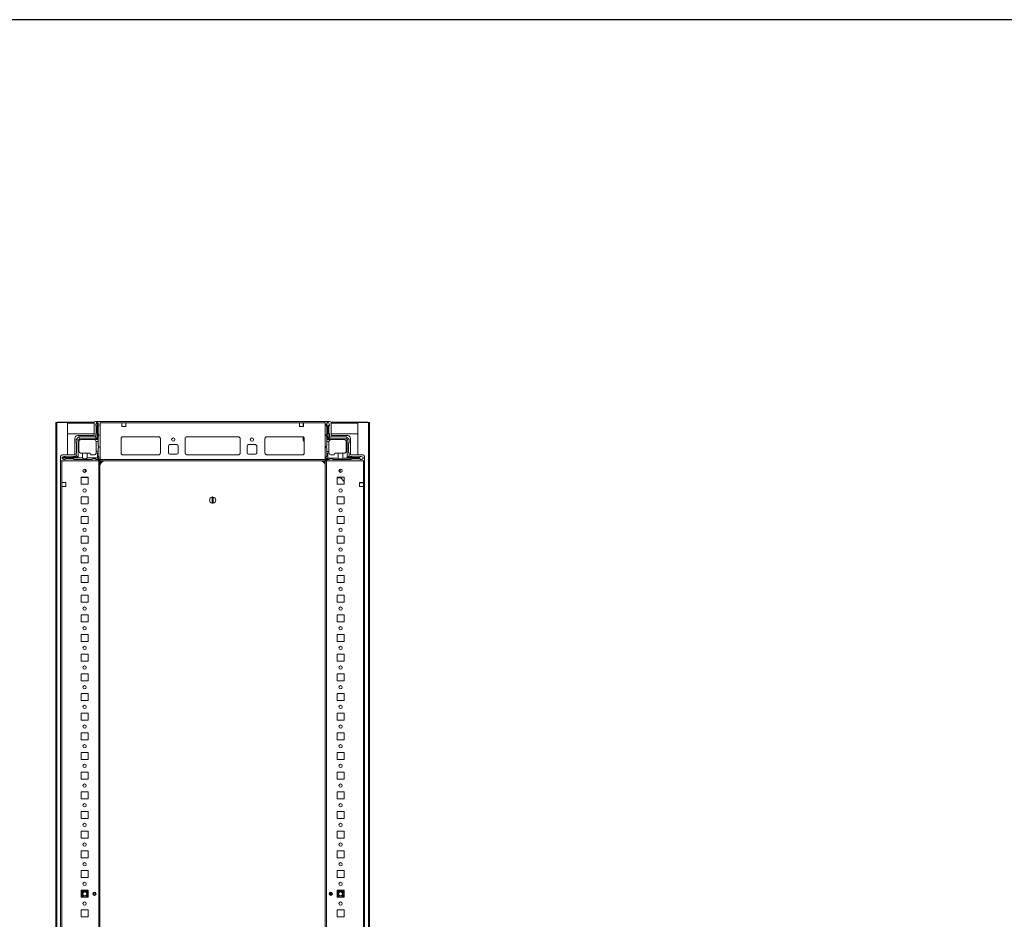
# Model space of a CAD drawing. Units: millimetres. Extents: x 1 to 11582, y 0 to 11627.
# Drawn here: x 9078 to 10330, y 9831 to 10974 of the extents above; entities that cross this region are included whole.
import ezdxf

# ---------------------------------------------------------------- set-up
doc = ezdxf.new("R2010")
doc.units = ezdxf.units.MM

msp = doc.modelspace()

# ---------------------------------------------------------------- linework, layer by layer
at = {"color": 7, "linetype": 'Continuous', "lineweight": 15}
for p, q in [((9124.079, 10462.237), (9124.079, 9264.237)), ((9125.589, 10462.237), (9124.079, 10462.237)), ((9125.589, 9264.237), (9125.589, 10462.237)), ((9125.589, 10462.237), (9139.079, 10462.237)), ((9126.079, 10462.737), (9126.079, 10462.237)), ((9139.089, 10462.737), (9126.079, 10462.737)), ((9139.079, 10462.237), (9139.079, 10420.987)), ((9139.089, 10461.237), (9139.079, 10461.237)), ((9173.267, 10462.737), (9139.089, 10462.737)), ((9139.089, 10462.737), (9139.089, 10461.227)), ((9139.089, 10447.737), (9139.089, 10461.227)), ((9172.829, 10445.487), (9172.829, 10461.487)), ((9174.829, 10463.487), (9180.579, 10463.487)), ((9175.079, 10459.547), (9176.079, 10462.047)), ((9175.079, 10459.547), (9175.079, 10458.047)), ((9175.579, 10448.547), (9175.579, 10457.547)), ((9176.579, 10462.047), (9176.079, 10462.047)), ((9176.579, 10462.047), (9176.579, 10441.547)), ((9177.079, 10462.047), (9176.579, 10462.047)), ((9177.079, 10440.547), (9177.079, 10462.047)), ((9177.079, 10462.047), (9177.579, 10462.047)), ((9179.079, 10459.547), (9177.579, 10462.047)), ((9179.079, 10458.547), (9178.079, 10457.547)), ((9178.079, 10447.547), (9178.079, 10457.547)), ((9179.079, 10459.547), (9179.079, 10458.547)), ((9180.579, 10463.487), (9180.579, 10415.737)), ((9466.579, 10463.487), (9180.579, 10463.487)), ((9180.579, 10461.887), (9180.579, 10415.087)), ((9180.579, 10461.887), (9208.079, 10461.887)), ((9208.079, 10461.887), (9208.079, 10456.887)), ((9213.079, 10461.887), (9208.079, 10461.887)), ((9208.079, 10456.887), (9213.079, 10456.887)), ((9213.079, 10456.887), (9213.079, 10461.887)), ((9213.079, 10461.887), (9434.079, 10461.887)), ((9434.079, 10456.887), (9434.079, 10461.887)), ((9434.079, 10461.887), (9439.079, 10461.887)), ((9439.079, 10456.887), (9434.079, 10456.887)), ((9438.829, 10461.487), (9438.829, 10461.887)), ((9438.829, 10461.487), (9439.079, 10461.487)), ((9438.829, 10459.237), (9438.829, 10461.487)), ((9439.079, 10459.237), (9438.829, 10459.237)), ((9438.829, 10458.237), (9438.829, 10459.237)), ((9439.079, 10458.237), (9438.829, 10458.237)), ((9438.829, 10457.237), (9438.829, 10458.237)), ((9438.829, 10457.237), (9439.079, 10457.237)), ((9438.829, 10456.887), (9438.829, 10457.237)), ((9439.079, 10461.887), (9439.079, 10456.887)), ((9439.079, 10461.887), (9466.579, 10461.887)), ((9466.579, 10463.487), (9466.579, 10415.737)), ((9472.329, 10463.487), (9466.579, 10463.487)), ((9466.579, 10415.087), (9466.579, 10461.887)), ((9468.224, 10459.859), (9468.001, 10459.487)), ((9468.001, 10459.487), (9468.001, 10458.487)), ((9469.001, 10457.487), (9468.001, 10458.487)), ((9469.501, 10461.987), (9468.224, 10459.859)), ((9468.224, 10459.859), (9470.001, 10456.987)), ((9469.001, 10447.487), (9469.001, 10457.487)), ((9471.001, 10461.987), (9469.501, 10461.987)), ((9470.001, 10456.987), (9470.001, 10440.487)), ((9470.001, 10456.987), (9470.501, 10456.987)), ((9470.501, 10456.987), (9472.001, 10459.411)), ((9470.501, 10441.487), (9470.501, 10456.987)), ((9472.001, 10459.487), (9471.001, 10461.987)), ((9471.501, 10457.487), (9471.501, 10448.487)), ((9472.001, 10459.411), (9472.001, 10459.487)), ((9472.001, 10457.987), (9472.001, 10459.411)), ((9508.069, 10462.737), (9473.89, 10462.737)), ((9474.329, 10445.487), (9474.329, 10461.487)), ((9508.069, 10461.227), (9508.069, 10462.737)), ((9521.079, 10462.737), (9508.069, 10462.737)), ((9508.079, 10461.237), (9508.069, 10461.237)), ((9508.069, 10461.227), (9508.069, 10447.737)), ((9508.079, 10420.987), (9508.079, 10462.237)), ((9508.079, 10462.237), (9521.569, 10462.237)), ((9521.079, 10462.737), (9521.079, 10462.237)), ((9521.569, 10462.237), (9521.569, 9264.237)), ((9523.079, 10462.237), (9521.569, 10462.237)), ((9523.079, 9264.237), (9523.079, 10462.237)), ((9172.829, 10447.737), (9139.089, 10447.737)), ((9148.329, 10420.987), (9148.329, 10441.987)), ((9153.554, 10444.022), (9150.104, 10440.572)), ((9151.829, 10445.487), (9172.829, 10445.487)), ((9154.579, 10441.547), (9152.579, 10439.547)), ((9153.554, 10444.022), (9153.579, 10444.047)), ((9154.579, 10441.547), (9153.554, 10444.022)), ((9174.079, 10444.047), (9153.579, 10444.047)), ((9176.579, 10441.547), (9154.579, 10441.547)), ((9174.079, 10444.047), (9176.579, 10441.547)), ((9175.079, 10445.047), (9175.079, 10448.047)), ((9178.079, 10447.547), (9179.079, 10446.547)), ((9179.079, 10445.547), (9178.079, 10444.547)), ((9178.079, 10440.547), (9178.079, 10444.547)), ((9179.079, 10445.547), (9179.079, 10446.547)), ((9209.355, 10443.977), (9254.802, 10443.977)), ((9254.579, 10443.987), (9209.579, 10443.987)), ((9290.855, 10443.977), (9356.302, 10443.977)), ((9291.079, 10443.987), (9356.079, 10443.987)), ((9392.355, 10443.977), (9437.802, 10443.977)), ((9392.579, 10443.987), (9437.579, 10443.987)), ((9438.829, 10439.884), (9438.829, 10443.652)), ((9468.001, 10446.487), (9469.001, 10447.487)), ((9468.001, 10446.487), (9468.001, 10445.487)), ((9469.001, 10444.487), (9468.001, 10445.487)), ((9469.001, 10444.487), (9469.001, 10440.487)), ((9473.001, 10443.987), (9470.501, 10441.487)), ((9472.001, 10447.987), (9472.001, 10444.987)), ((9493.501, 10443.987), (9473.001, 10443.987)), ((9508.069, 10447.737), (9474.329, 10447.737)), ((9495.329, 10445.487), (9474.329, 10445.487)), ((9493.501, 10443.987), (9494.233, 10443.255)), ((9494.233, 10443.255), (9493.501, 10441.487)), ((9496.269, 10441.219), (9494.233, 10443.255)), ((9498.829, 10420.987), (9498.829, 10441.987)), ((9150.079, 10440.547), (9150.104, 10440.572)), ((9150.079, 10440.547), (9150.079, 10436.547)), ((9152.579, 10439.547), (9150.104, 10440.572)), ((9150.579, 10436.047), (9150.579, 10424.047)), ((9152.579, 10439.547), (9152.579, 10417.547)), ((9153.579, 10426.047), (9153.579, 10437.547)), ((9156.579, 10440.547), (9172.579, 10440.547)), ((9173.079, 10440.547), (9177.079, 10440.547)), ((9173.079, 10440.547), (9173.079, 10440.505)), ((9178.079, 10438.047), (9175.537, 10438.047)), ((9175.579, 10437.547), (9175.579, 10425.547)), ((9178.079, 10440.547), (9177.079, 10440.547)), ((9178.079, 10438.047), (9178.079, 10440.547)), ((9178.079, 10432.547), (9178.079, 10438.047)), ((9179.079, 10431.547), (9178.079, 10432.547)), ((9178.079, 10429.547), (9179.079, 10430.547)), ((9178.079, 10425.547), (9178.079, 10429.547)), ((9179.079, 10430.547), (9179.079, 10431.547)), ((9207.079, 10441.487), (9207.079, 10423.487)), ((9257.079, 10423.487), (9257.079, 10441.487)), ((9267.579, 10423.487), (9267.579, 10432.487)), ((9269.079, 10433.987), (9278.079, 10433.987)), ((9279.579, 10432.487), (9279.579, 10423.487)), ((9288.579, 10423.487), (9288.579, 10441.487)), ((9358.579, 10441.487), (9358.579, 10423.487)), ((9367.579, 10423.487), (9367.579, 10432.487)), ((9369.079, 10433.987), (9378.079, 10433.987)), ((9379.579, 10432.487), (9379.579, 10423.487)), ((9390.079, 10423.487), (9390.079, 10441.487)), ((9440.079, 10438.038), (9439.286, 10438.806)), ((9440.079, 10441.487), (9440.079, 10423.487)), ((9469.001, 10432.487), (9468.001, 10431.487)), ((9468.001, 10431.487), (9468.001, 10430.487)), ((9468.001, 10430.487), (9469.001, 10429.487)), ((9470.001, 10440.487), (9469.001, 10440.487)), ((9469.001, 10437.987), (9469.001, 10440.487)), ((9471.543, 10437.987), (9469.001, 10437.987)), ((9469.001, 10437.987), (9469.001, 10432.487)), ((9469.001, 10429.487), (9469.001, 10425.487)), ((9490.501, 10440.487), (9470.001, 10440.487)), ((9493.501, 10441.487), (9470.501, 10441.487)), ((9471.501, 10437.487), (9471.501, 10425.487)), ((9494.501, 10440.487), (9493.501, 10441.487)), ((9493.501, 10437.487), (9493.501, 10425.987)), ((9494.501, 10440.487), (9496.269, 10441.219)), ((9494.501, 10417.487), (9494.501, 10440.487)), ((9496.269, 10441.219), (9497.001, 10440.487)), ((9496.501, 10435.987), (9496.501, 10423.987)), ((9497.001, 10440.487), (9497.001, 10436.487)), ((9130.329, 10413.237), (9130.329, 10418.987)), ((9134.579, 10419.047), (9132.079, 10418.047)), ((9132.079, 10417.547), (9132.079, 10418.047)), ((9132.079, 10417.547), (9132.079, 10417.047)), ((9152.579, 10417.547), (9132.079, 10417.547)), ((9132.079, 10417.047), (9158.079, 10417.047)), ((9132.079, 10416.547), (9132.079, 10417.047)), ((9132.079, 10416.547), (9134.579, 10415.047)), ((9132.329, 10420.987), (9148.329, 10420.987)), ((9134.579, 10419.047), (9136.079, 10419.047)), ((9145.579, 10418.547), (9136.579, 10418.547)), ((9149.079, 10419.047), (9146.079, 10419.047)), ((9150.079, 10423.547), (9150.079, 10420.047)), ((9152.579, 10417.547), (9150.079, 10420.047)), ((9156.579, 10423.047), (9158.079, 10423.047)), ((9158.079, 10417.047), (9158.079, 10423.047)), ((9158.079, 10423.047), (9164.079, 10423.047)), ((9164.079, 10423.047), (9164.079, 10417.047)), ((9164.079, 10423.047), (9167.079, 10423.047)), ((9164.079, 10417.047), (9177.079, 10417.047)), ((9172.579, 10421.047), (9169.079, 10421.047)), ((9175.407, 10423.047), (9177.079, 10423.047)), ((9175.579, 10424.047), (9175.579, 10425.547)), ((9175.579, 10425.547), (9178.079, 10425.547)), ((9177.079, 10417.047), (9177.079, 10423.047)), ((9177.079, 10423.047), (9178.079, 10423.047)), ((9177.079, 10417.047), (9178.639, 10415.487)), ((9178.079, 10423.047), (9178.079, 10425.547)), ((9178.079, 10419.547), (9178.079, 10423.047)), ((9178.079, 10419.547), (9179.079, 10418.547)), ((9179.079, 10416.547), (9179.079, 10418.547)), ((9209.579, 10420.987), (9254.579, 10420.987)), ((9278.079, 10421.987), (9269.079, 10421.987)), ((9356.079, 10420.987), (9291.079, 10420.987)), ((9378.079, 10421.987), (9369.079, 10421.987)), ((9437.579, 10420.987), (9392.579, 10420.987)), ((9468.001, 10418.487), (9469.001, 10419.487)), ((9468.001, 10416.487), (9468.001, 10418.487)), ((9468.44, 10415.426), (9470.001, 10416.987)), ((9469.001, 10425.487), (9471.501, 10425.487)), ((9469.001, 10422.987), (9469.001, 10425.487)), ((9469.001, 10419.487), (9469.001, 10422.987)), ((9469.001, 10422.987), (9470.001, 10422.987)), ((9470.001, 10422.987), (9470.001, 10416.987)), ((9471.673, 10422.987), (9470.001, 10422.987)), ((9470.001, 10416.987), (9483.001, 10416.987)), ((9471.501, 10425.487), (9471.501, 10423.987)), ((9474.501, 10420.987), (9478.001, 10420.987)), ((9483.001, 10422.987), (9480.001, 10422.987)), ((9483.001, 10416.987), (9483.001, 10422.987)), ((9483.001, 10422.987), (9489.001, 10422.987)), ((9489.001, 10422.987), (9489.001, 10416.987)), ((9489.001, 10422.987), (9490.501, 10422.987)), ((9489.001, 10416.987), (9510.001, 10416.987)), ((9497.001, 10419.987), (9494.501, 10417.487)), ((9510.001, 10417.487), (9494.501, 10417.487)), ((9497.001, 10423.487), (9497.001, 10419.987)), ((9498.001, 10418.987), (9501.001, 10418.987)), ((9514.829, 10420.987), (9498.829, 10420.987)), ((9501.501, 10418.487), (9510.501, 10418.487)), ((9512.425, 10418.987), (9510.001, 10417.487)), ((9510.001, 10417.487), (9510.001, 10416.987)), ((9510.001, 10416.987), (9512.873, 10415.21)), ((9512.425, 10418.987), (9511.001, 10418.987)), ((9512.501, 10418.987), (9512.425, 10418.987)), ((9515.001, 10417.987), (9512.501, 10418.987)), ((9515.001, 10416.487), (9515.001, 10417.987)), ((9516.829, 10413.237), (9516.829, 10418.987)), ((9178.079, 10413.237), (9130.329, 10413.237)), ((9130.329, 10413.237), (9130.329, 9313.237)), ((9131.929, 10385.737), (9131.929, 10413.237)), ((9178.729, 10413.237), (9131.929, 10413.237)), ((9135.579, 10415.047), (9134.579, 10415.047)), ((9136.579, 10416.047), (9135.579, 10415.047)), ((9136.579, 10416.047), (9146.579, 10416.047)), ((9147.579, 10415.047), (9146.579, 10416.047)), ((9147.579, 10415.047), (9170.079, 10415.047)), ((9171.079, 10416.047), (9170.079, 10415.047)), ((9171.079, 10416.047), (9174.579, 10416.047)), ((9175.579, 10415.047), (9174.579, 10416.047)), ((9175.579, 10415.047), (9177.579, 10415.047)), ((9180.579, 10415.737), (9178.079, 10413.237)), ((9178.729, 10413.237), (9178.729, 9313.237)), ((9180.329, 10413.237), (9178.729, 10413.237)), ((9180.329, 9313.237), (9180.329, 10413.237)), ((9466.579, 10415.087), (9180.579, 10415.087)), ((9180.579, 10415.087), (9180.579, 10413.487)), ((9180.579, 10413.487), (9466.579, 10413.487)), ((9460.579, 10413.237), (9186.579, 10413.237)), ((9466.579, 10415.737), (9469.079, 10413.237)), ((9466.579, 10413.487), (9466.579, 10415.087)), ((9466.829, 10413.237), (9466.829, 9313.237)), ((9468.429, 10413.237), (9466.829, 10413.237)), ((9468.429, 9313.237), (9468.429, 10413.237)), ((9515.229, 10413.237), (9468.429, 10413.237)), ((9469.079, 10413.237), (9516.829, 10413.237)), ((9471.501, 10414.987), (9469.501, 10414.987)), ((9472.501, 10415.987), (9471.501, 10414.987)), ((9476.001, 10415.987), (9472.501, 10415.987)), ((9477.001, 10414.987), (9476.001, 10415.987)), ((9499.501, 10414.987), (9477.001, 10414.987)), ((9500.501, 10415.987), (9499.501, 10414.987)), ((9510.501, 10415.987), (9500.501, 10415.987)), ((9511.501, 10414.987), (9510.501, 10415.987)), ((9511.501, 10414.987), (9512.501, 10414.987)), ((9512.501, 10414.987), (9512.873, 10415.21)), ((9512.873, 10415.21), (9515.001, 10416.487)), ((9515.229, 10413.237), (9515.229, 10385.737)), ((9516.829, 9313.237), (9516.829, 10413.237)), ((9156.329, 10383.737), (9156.329, 10392.737)), ((9156.329, 10392.737), (9165.329, 10392.737)), ((9161.591, 10392.288), (9156.329, 10392.288)), ((9156.591, 10392.287), (9156.329, 10392.287)), ((9165.329, 10392.287), (9156.591, 10392.287)), ((9161.591, 10402.694), (9161.591, 10398.78)), ((9161.591, 10392.737), (9161.591, 10392.288)), ((9162.591, 10392.288), (9161.591, 10392.288)), ((9162.591, 10401.879), (9162.591, 10399.595)), ((9162.591, 10392.737), (9162.591, 10392.288)), ((9163.591, 10392.288), (9162.591, 10392.288)), ((9163.591, 10392.288), (9163.591, 10392.737)), ((9164.591, 10392.288), (9163.591, 10392.288)), ((9164.591, 10392.288), (9164.591, 10392.737)), ((9165.329, 10392.288), (9164.591, 10392.288)), ((9165.329, 10392.737), (9165.329, 10383.737)), ((9481.829, 10392.737), (9490.829, 10392.737)), ((9481.829, 10383.737), (9481.829, 10392.737)), ((9486.24, 10392.037), (9481.829, 10392.037)), ((9484.579, 10401.898), (9484.579, 10399.576)), ((9485.579, 10392.72), (9485.563, 10392.737)), ((9485.579, 10398.776), (9485.579, 10402.699)), ((9485.579, 10392.72), (9485.579, 10392.737)), ((9490.829, 10387.295), (9485.579, 10392.72)), ((9490.829, 10392.737), (9490.829, 10383.737)), ((9131.929, 10385.737), (9136.929, 10385.737)), ((9131.929, 10380.737), (9131.929, 10385.737)), ((9131.929, 9345.737), (9131.929, 10380.737)), ((9136.929, 10380.737), (9131.929, 10380.737)), ((9136.929, 10385.737), (9136.929, 10380.737)), ((9165.329, 10383.737), (9156.329, 10383.737)), ((9490.829, 10383.737), (9481.829, 10383.737)), ((9510.229, 10385.737), (9515.229, 10385.737)), ((9510.229, 10380.737), (9510.229, 10385.737)), ((9510.579, 10385.487), (9510.229, 10385.487)), ((9515.229, 10380.737), (9510.229, 10380.737)), ((9510.579, 10385.737), (9510.579, 10385.487)), ((9511.579, 10385.487), (9510.579, 10385.487)), ((9511.579, 10385.737), (9511.579, 10385.487)), ((9512.579, 10385.487), (9511.579, 10385.487)), ((9512.579, 10385.487), (9512.579, 10385.737)), ((9514.829, 10385.487), (9512.579, 10385.487)), ((9514.829, 10385.737), (9514.829, 10385.487)), ((9515.229, 10385.487), (9514.829, 10385.487)), ((9515.229, 10385.737), (9515.229, 10380.737)), ((9515.229, 10380.737), (9515.229, 9345.737)), ((9156.329, 10358.737), (9156.329, 10367.737)), ((9156.329, 10367.737), (9165.329, 10367.737)), ((9165.329, 10367.737), (9165.329, 10358.737)), ((9322.929, 10359.54), (9322.929, 10367.434)), ((9324.229, 10367.434), (9324.229, 10359.54)), ((9481.829, 10367.737), (9490.829, 10367.737)), ((9481.829, 10358.737), (9481.829, 10367.737)), ((9490.829, 10367.737), (9490.829, 10358.737)), ((9165.329, 10358.737), (9156.329, 10358.737)), ((9490.829, 10358.737), (9481.829, 10358.737)), ((9156.329, 10333.737), (9156.329, 10342.737)), ((9156.329, 10342.737), (9165.329, 10342.737)), ((9165.329, 10342.737), (9165.329, 10333.737)), ((9481.829, 10342.737), (9490.829, 10342.737)), ((9481.829, 10333.737), (9481.829, 10342.737)), ((9490.829, 10342.737), (9490.829, 10333.737)), ((9165.329, 10333.737), (9156.329, 10333.737)), ((9490.829, 10333.737), (9481.829, 10333.737)), ((9156.329, 10308.737), (9156.329, 10317.737)), ((9156.329, 10317.737), (9165.329, 10317.737)), ((9165.329, 10317.737), (9165.329, 10308.737)), ((9481.829, 10317.737), (9490.829, 10317.737)), ((9481.829, 10308.737), (9481.829, 10317.737)), ((9490.829, 10317.737), (9490.829, 10308.737)), ((9165.329, 10308.737), (9156.329, 10308.737)), ((9490.829, 10308.737), (9481.829, 10308.737)), ((9156.329, 10283.737), (9156.329, 10292.737)), ((9156.329, 10292.737), (9165.329, 10292.737)), ((9165.329, 10292.737), (9165.329, 10283.737)), ((9481.829, 10292.737), (9490.829, 10292.737)), ((9481.829, 10283.737), (9481.829, 10292.737)), ((9490.829, 10292.737), (9490.829, 10283.737)), ((9165.329, 10283.737), (9156.329, 10283.737)), ((9490.829, 10283.737), (9481.829, 10283.737)), ((9156.329, 10258.737), (9156.329, 10267.737)), ((9156.329, 10267.737), (9165.329, 10267.737)), ((9165.329, 10267.737), (9165.329, 10258.737)), ((9481.829, 10267.737), (9490.829, 10267.737)), ((9481.829, 10258.737), (9481.829, 10267.737)), ((9490.829, 10267.737), (9490.829, 10258.737)), ((9165.329, 10258.737), (9156.329, 10258.737)), ((9490.829, 10258.737), (9481.829, 10258.737)), ((9156.329, 10233.737), (9156.329, 10242.737)), ((9156.329, 10242.737), (9165.329, 10242.737)), ((9165.329, 10242.737), (9165.329, 10233.737)), ((9481.829, 10242.737), (9490.829, 10242.737)), ((9481.829, 10233.737), (9481.829, 10242.737)), ((9490.829, 10242.737), (9490.829, 10233.737)), ((9165.329, 10233.737), (9156.329, 10233.737)), ((9490.829, 10233.737), (9481.829, 10233.737)), ((9156.329, 10208.737), (9156.329, 10217.737)), ((9156.329, 10217.737), (9165.329, 10217.737)), ((9165.329, 10217.737), (9165.329, 10208.737)), ((9481.829, 10217.737), (9490.829, 10217.737)), ((9481.829, 10208.737), (9481.829, 10217.737)), ((9490.829, 10217.737), (9490.829, 10208.737)), ((9165.329, 10208.737), (9156.329, 10208.737)), ((9490.829, 10208.737), (9481.829, 10208.737)), ((9156.329, 10183.737), (9156.329, 10192.737)), ((9156.329, 10192.737), (9165.329, 10192.737)), ((9165.329, 10192.737), (9165.329, 10183.737)), ((9481.829, 10192.737), (9490.829, 10192.737)), ((9481.829, 10183.737), (9481.829, 10192.737)), ((9490.829, 10192.737), (9490.829, 10183.737)), ((9165.329, 10183.737), (9156.329, 10183.737)), ((9490.829, 10183.737), (9481.829, 10183.737)), ((9156.329, 10158.737), (9156.329, 10167.737)), ((9156.329, 10167.737), (9165.329, 10167.737)), ((9165.329, 10167.737), (9165.329, 10158.737)), ((9481.829, 10167.737), (9490.829, 10167.737)), ((9481.829, 10158.737), (9481.829, 10167.737)), ((9490.829, 10167.737), (9490.829, 10158.737)), ((9165.329, 10158.737), (9156.329, 10158.737)), ((9490.829, 10158.737), (9481.829, 10158.737)), ((9156.329, 10133.737), (9156.329, 10142.737)), ((9156.329, 10142.737), (9165.329, 10142.737)), ((9165.329, 10142.737), (9165.329, 10133.737)), ((9481.829, 10142.737), (9490.829, 10142.737)), ((9481.829, 10133.737), (9481.829, 10142.737)), ((9490.829, 10142.737), (9490.829, 10133.737)), ((9165.329, 10133.737), (9156.329, 10133.737)), ((9490.829, 10133.737), (9481.829, 10133.737)), ((9156.329, 10108.737), (9156.329, 10117.737)), ((9156.329, 10117.737), (9165.329, 10117.737)), ((9165.329, 10117.737), (9165.329, 10108.737)), ((9481.829, 10117.737), (9490.829, 10117.737)), ((9481.829, 10108.737), (9481.829, 10117.737)), ((9490.829, 10117.737), (9490.829, 10108.737)), ((9165.329, 10108.737), (9156.329, 10108.737)), ((9490.829, 10108.737), (9481.829, 10108.737)), ((9156.329, 10083.737), (9156.329, 10092.737)), ((9156.329, 10092.737), (9165.329, 10092.737)), ((9165.329, 10092.737), (9165.329, 10083.737)), ((9481.829, 10092.737), (9490.829, 10092.737)), ((9481.829, 10083.737), (9481.829, 10092.737)), ((9490.829, 10092.737), (9490.829, 10083.737)), ((9165.329, 10083.737), (9156.329, 10083.737)), ((9490.829, 10083.737), (9481.829, 10083.737)), ((9156.329, 10058.737), (9156.329, 10067.737)), ((9156.329, 10067.737), (9165.329, 10067.737)), ((9165.329, 10067.737), (9165.329, 10058.737)), ((9481.829, 10067.737), (9490.829, 10067.737)), ((9481.829, 10058.737), (9481.829, 10067.737)), ((9490.829, 10067.737), (9490.829, 10058.737)), ((9165.329, 10058.737), (9156.329, 10058.737)), ((9490.829, 10058.737), (9481.829, 10058.737)), ((9156.329, 10033.737), (9156.329, 10042.737)), ((9156.329, 10042.737), (9165.329, 10042.737)), ((9165.329, 10042.737), (9165.329, 10033.737)), ((9481.829, 10042.737), (9490.829, 10042.737)), ((9481.829, 10033.737), (9481.829, 10042.737)), ((9490.829, 10042.737), (9490.829, 10033.737)), ((9165.329, 10033.737), (9156.329, 10033.737)), ((9490.829, 10033.737), (9481.829, 10033.737)), ((9156.329, 10008.737), (9156.329, 10017.737)), ((9156.329, 10017.737), (9165.329, 10017.737)), ((9165.329, 10017.737), (9165.329, 10008.737)), ((9481.829, 10017.737), (9490.829, 10017.737)), ((9481.829, 10008.737), (9481.829, 10017.737)), ((9490.829, 10017.737), (9490.829, 10008.737)), ((9165.329, 10008.737), (9156.329, 10008.737)), ((9490.829, 10008.737), (9481.829, 10008.737)), ((9156.329, 9983.737), (9156.329, 9992.737)), ((9156.329, 9992.737), (9165.329, 9992.737)), ((9165.329, 9992.737), (9165.329, 9983.737)), ((9481.829, 9992.737), (9490.829, 9992.737)), ((9481.829, 9983.737), (9481.829, 9992.737)), ((9490.829, 9992.737), (9490.829, 9983.737)), ((9165.329, 9983.737), (9156.329, 9983.737)), ((9490.829, 9983.737), (9481.829, 9983.737)), ((9156.329, 9958.737), (9156.329, 9967.737)), ((9156.329, 9967.737), (9165.329, 9967.737)), ((9165.329, 9967.737), (9165.329, 9958.737)), ((9481.829, 9967.737), (9490.829, 9967.737)), ((9481.829, 9958.737), (9481.829, 9967.737)), ((9490.829, 9967.737), (9490.829, 9958.737)), ((9165.329, 9958.737), (9156.329, 9958.737)), ((9490.829, 9958.737), (9481.829, 9958.737)), ((9156.329, 9933.737), (9156.329, 9942.737)), ((9156.329, 9942.737), (9165.329, 9942.737)), ((9165.329, 9942.737), (9165.329, 9933.737)), ((9481.829, 9942.737), (9490.829, 9942.737)), ((9481.829, 9933.737), (9481.829, 9942.737)), ((9490.829, 9942.737), (9490.829, 9933.737)), ((9165.329, 9933.737), (9156.329, 9933.737)), ((9490.829, 9933.737), (9481.829, 9933.737)), ((9156.329, 9908.737), (9156.329, 9917.737)), ((9156.329, 9917.737), (9165.329, 9917.737)), ((9165.329, 9917.737), (9165.329, 9908.737)), ((9481.829, 9917.737), (9490.829, 9917.737)), ((9481.829, 9908.737), (9481.829, 9917.737)), ((9490.829, 9917.737), (9490.829, 9908.737)), ((9165.329, 9908.737), (9156.329, 9908.737)), ((9490.829, 9908.737), (9481.829, 9908.737)), ((9156.329, 9883.737), (9156.329, 9892.737)), ((9156.329, 9892.737), (9165.329, 9892.737)), ((9165.329, 9892.737), (9165.329, 9883.737)), ((9481.829, 9892.737), (9490.829, 9892.737)), ((9481.829, 9883.737), (9481.829, 9892.737)), ((9490.829, 9892.737), (9490.829, 9883.737)), ((9165.329, 9883.737), (9156.329, 9883.737)), ((9490.829, 9883.737), (9481.829, 9883.737)), ((9156.329, 9858.737), (9156.329, 9867.737)), ((9156.329, 9867.737), (9165.329, 9867.737)), ((9156.329, 9866.268), (9158.873, 9867.737)), ((9163.284, 9867.737), (9165.329, 9866.557)), ((9165.329, 9867.737), (9165.329, 9858.737)), ((9481.829, 9867.737), (9490.829, 9867.737)), ((9481.829, 9858.737), (9481.829, 9867.737)), ((9481.829, 9866.557), (9483.873, 9867.737)), ((9488.284, 9867.737), (9490.829, 9866.268)), ((9490.829, 9867.737), (9490.829, 9858.737)), ((9158.873, 9858.737), (9156.329, 9860.206)), ((9165.329, 9858.737), (9156.329, 9858.737)), ((9165.329, 9859.917), (9163.284, 9858.737)), ((9174.329, 9865.112), (9174.329, 9861.362)), ((9472.829, 9861.362), (9472.829, 9865.112)), ((9483.873, 9858.737), (9481.829, 9859.917)), ((9490.829, 9858.737), (9481.829, 9858.737)), ((9490.829, 9860.206), (9488.284, 9858.737)), ((9156.329, 9833.737), (9156.329, 9842.737)), ((9156.329, 9842.737), (9165.329, 9842.737)), ((9165.329, 9842.737), (9165.329, 9833.737)), ((9481.829, 9842.737), (9490.829, 9842.737)), ((9481.829, 9833.737), (9481.829, 9842.737)), ((9490.829, 9842.737), (9490.829, 9833.737)), ((9165.329, 9833.737), (9156.329, 9833.737)), ((9490.829, 9833.737), (9481.829, 9833.737))]:
    msp.add_line(p, q, dxfattribs=at)
at = {"color": 8, "linetype": 'Continuous', "lineweight": 15}
for p, q in [((9139.089, 10461.227), (9139.079, 10461.227)), ((9139.089, 10461.227), (9172.829, 10461.227)), ((9474.329, 10461.227), (9508.069, 10461.227)), ((9508.079, 10461.227), (9508.069, 10461.227)), ((9255.279, 10421.087), (9208.879, 10421.087)), ((9356.779, 10421.087), (9290.379, 10421.087)), ((9438.279, 10421.087), (9391.879, 10421.087)), ((9186.579, 10413.487), (9186.579, 10413.237)), ((9460.579, 10413.487), (9460.579, 10413.237)), ((9156.591, 10392.288), (9156.591, 10392.287)), ((9156.329, 9866.557), (9158.398, 9867.737)), ((9163.759, 9867.737), (9165.329, 9866.842)), ((9481.829, 9866.842), (9483.398, 9867.737)), ((9488.759, 9867.737), (9490.829, 9866.557)), ((9158.398, 9858.737), (9156.329, 9859.917)), ((9165.329, 9859.632), (9163.759, 9858.737)), ((9172.729, 9865.276), (9172.729, 9861.198)), ((9174.429, 9865.055), (9174.429, 9861.419)), ((9472.729, 9861.419), (9472.729, 9865.055)), ((9474.429, 9861.198), (9474.429, 9865.276)), ((9483.398, 9858.737), (9481.829, 9859.632)), ((9490.829, 9859.917), (9488.759, 9858.737))]:
    msp.add_line(p, q, dxfattribs=at)
msp.add_lwpolyline([(0.911, 0.383), (11582.215, 0.383), (11582.215, 10974.06), (0.911, 10974.06)], close=True)
at = {"color": 7, "linetype": 'Continuous', "lineweight": 15}
for centre, radius in [((9273.579, 10440.487), 2.125), ((9373.579, 10440.487), 2.125), ((9160.829, 10400.737), 2.1), ((9486.329, 10400.737), 2.1), ((9160.829, 10375.737), 2.1), ((9486.329, 10375.737), 2.1), ((9160.829, 10350.737), 2.1), ((9486.329, 10350.737), 2.1), ((9160.829, 10325.737), 2.1), ((9486.329, 10325.737), 2.1), ((9160.829, 10300.737), 2.1), ((9486.329, 10300.737), 2.1), ((9160.829, 10275.737), 2.1), ((9486.329, 10275.737), 2.1), ((9160.829, 10250.737), 2.1), ((9486.329, 10250.737), 2.1), ((9160.829, 10225.737), 2.1), ((9486.329, 10225.737), 2.1), ((9160.829, 10200.737), 2.1), ((9486.329, 10200.737), 2.1), ((9160.829, 10175.737), 2.1), ((9486.329, 10175.737), 2.1), ((9160.829, 10150.737), 2.1), ((9486.329, 10150.737), 2.1), ((9160.829, 10125.737), 2.1), ((9486.329, 10125.737), 2.1), ((9160.829, 10100.737), 2.1), ((9486.329, 10100.737), 2.1), ((9160.829, 10075.737), 2.1), ((9486.329, 10075.737), 2.1), ((9160.829, 10050.737), 2.1), ((9486.329, 10050.737), 2.1), ((9160.829, 10025.737), 2.1), ((9486.329, 10025.737), 2.1), ((9160.829, 10000.737), 2.1), ((9486.329, 10000.737), 2.1), ((9160.829, 9975.737), 2.1), ((9486.329, 9975.737), 2.1), ((9160.829, 9950.737), 2.1), ((9486.329, 9950.737), 2.1), ((9160.829, 9925.737), 2.1), ((9486.329, 9925.737), 2.1), ((9160.829, 9900.737), 2.1), ((9486.329, 9900.737), 2.1), ((9161.079, 9863.237), 4.25), ((9161.079, 9863.237), 3), ((9161.079, 9863.237), 2.446), ((9160.829, 9875.737), 2.1), ((9486.079, 9863.237), 4.25), ((9486.079, 9863.237), 3), ((9486.079, 9863.237), 2.446), ((9486.329, 9875.737), 2.1), ((9173.329, 9863.237), 2.125), ((9473.829, 9863.237), 2.125), ((9160.829, 9850.737), 2.1), ((9486.329, 9850.737), 2.1)]:
    msp.add_circle(centre, radius, dxfattribs=at)
for centre, radius, start, end in [((9174.829, 10461.487), 2, 90, 180), ((9175.079, 10457.547), 0.5, 0, 90), ((9472.001, 10457.487), 0.5, 90, 180), ((9472.329, 10461.487), 2, 0, 90), ((9151.829, 10441.987), 3.5, 90, 180), ((9174.079, 10445.047), 1, 270, 0), ((9175.079, 10448.547), 0.5, 270, 0), ((9209.579, 10441.487), 2.5, 90, 180), ((9254.579, 10441.487), 2.5, 0, 90), ((9291.079, 10441.487), 2.5, 90, 180), ((9356.079, 10441.487), 2.5, 0, 90), ((9392.579, 10441.487), 2.5, 90, 180), ((9437.579, 10441.487), 2.5, 0, 90), ((9472.001, 10448.487), 0.5, 180, 270), ((9473.001, 10444.987), 1, 180, 270), ((9495.329, 10441.987), 3.5, 0, 90), ((9150.079, 10436.047), 0.5, 0, 90), ((9156.579, 10437.547), 3, 90, 180), ((9172.579, 10437.547), 3, 80.405932, 90), ((9172.579, 10437.547), 3, 9.594068, 80.405932), ((9172.579, 10437.547), 3, 0, 9.594068), ((9269.079, 10432.487), 1.5, 90, 180), ((9278.079, 10432.487), 1.5, 0, 90), ((9369.079, 10432.487), 1.5, 90, 180), ((9378.079, 10432.487), 1.5, 0, 90), ((9440.329, 10439.884), 1.5, 180, 225.939191), ((9474.501, 10437.487), 3, 170.405932, 180), ((9474.501, 10437.487), 3, 90, 170.405932), ((9490.501, 10437.487), 3, 0, 90), ((9497.001, 10435.987), 0.5, 90, 180), ((9132.329, 10418.987), 2, 90, 180), ((9136.579, 10419.047), 0.5, 180, 270), ((9145.579, 10419.047), 0.5, 270, 0), ((9149.079, 10420.047), 1, 270, 0), ((9150.079, 10424.047), 0.5, 270, 0), ((9156.579, 10426.047), 3, 180, 270), ((9167.079, 10421.047), 2, 0, 90), ((9172.579, 10424.047), 3, 270, 340.528779), ((9172.579, 10424.047), 3, 340.528779, 0), ((9177.579, 10416.547), 1.5, 315, 0), ((9209.579, 10423.487), 2.5, 180, 270), ((9254.579, 10423.487), 2.5, 270, 0), ((9269.079, 10423.487), 1.5, 180, 270), ((9278.079, 10423.487), 1.5, 270, 0), ((9291.079, 10423.487), 2.5, 180, 270), ((9356.079, 10423.487), 2.5, 270, 0), ((9369.079, 10423.487), 1.5, 180, 270), ((9378.079, 10423.487), 1.5, 270, 0), ((9392.579, 10423.487), 2.5, 180, 270), ((9437.579, 10423.487), 2.5, 270, 0), ((9474.501, 10423.987), 3, 180, 199.471221), ((9474.501, 10423.987), 3, 199.471221, 270), ((9480.001, 10420.987), 2, 90, 180), ((9490.501, 10425.987), 3, 270, 0), ((9497.001, 10423.987), 0.5, 180, 270), ((9498.001, 10419.987), 1, 180, 270), ((9501.501, 10418.987), 0.5, 180, 270), ((9510.501, 10418.987), 0.5, 270, 0), ((9514.829, 10418.987), 2, 0, 90), ((9177.579, 10416.547), 1.5, 270, 315), ((9186.579, 10406.737), 6.5, 90, 164.057631), ((9460.579, 10406.737), 6.5, 15.942369, 90), ((9469.501, 10416.487), 1.5, 180, 225), ((9469.501, 10416.487), 1.5, 225, 270), ((9323.579, 10363.487), 4, 99.352035, 260.647965), ((9323.579, 10363.487), 4, 80.647965, 99.352035), ((9323.579, 10363.487), 4, 279.352035, 80.647965), ((9323.579, 10363.487), 4, 260.647965, 279.352035)]:
    msp.add_arc(centre, radius, start, end, dxfattribs=at)
at = {"color": 8, "linetype": 'Continuous', "lineweight": 15}
for centre, start, end in [((9186.579, 10406.737), 115.841933, 146.44269), ((9460.579, 10406.737), 33.55731, 64.158067)]:
    msp.add_arc(centre, 7.5, start, end, dxfattribs=at)
at = {"color": 7, "linetype": 'Continuous', "lineweight": 15}
for centre in [(9161.079, 10417.047), (9486.001, 10416.987)]:
    msp.add_ellipse(centre, major_axis=(-3, 0), ratio=0.36397023, start_param=0, end_param=3.14159265, dxfattribs=at)

doc.saveas('drawing.dxf')
